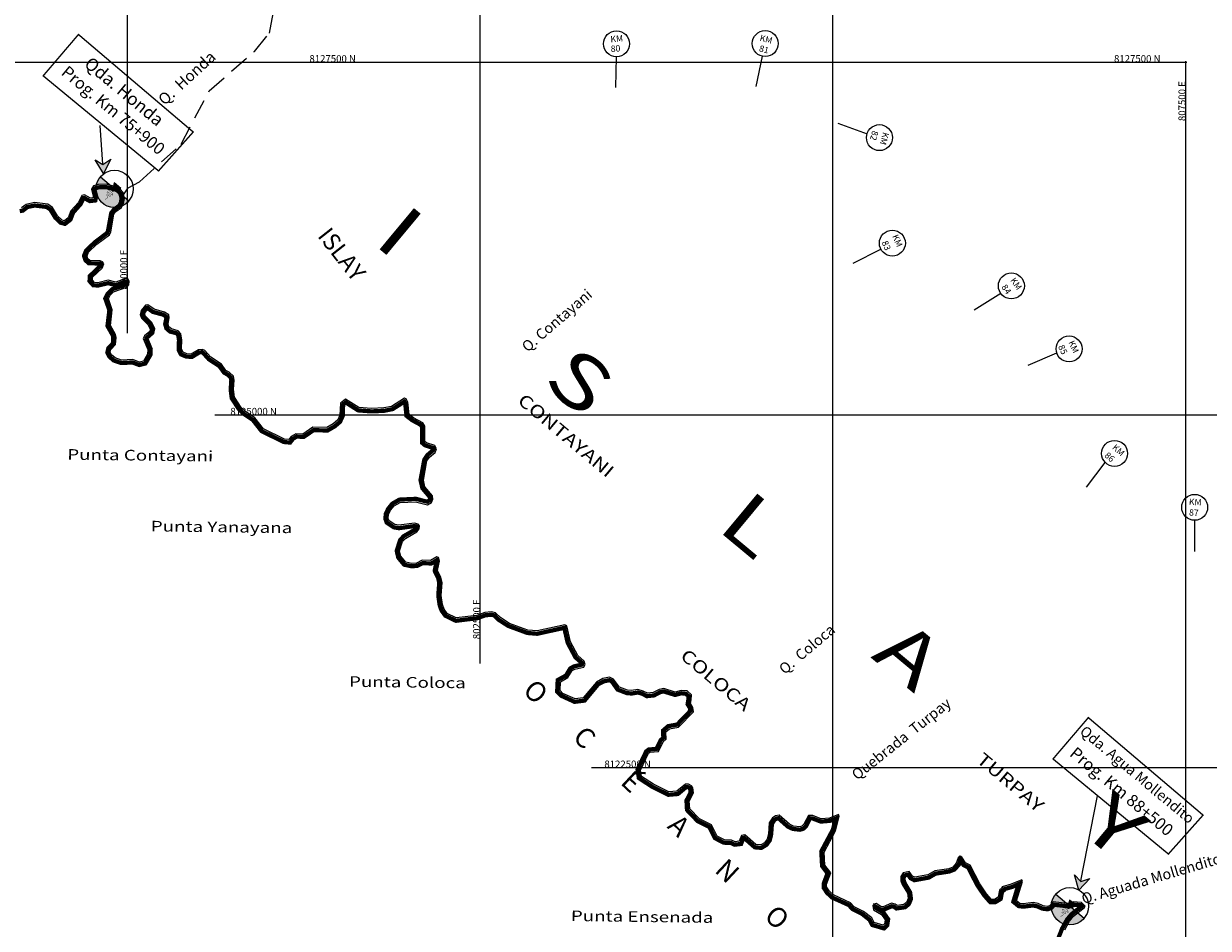
# Model space of a CAD drawing. Units: metres. Extents: x 731516 to 820984, y 8112903 to 8169969.
# Drawn here: x 799264 to 807660, y 8121362 to 8127774 of the extents above; entities that cross this region are included whole.
import ezdxf
from ezdxf.enums import TextEntityAlignment as Align

# ---------------------------------------------------------------- set-up
doc = ezdxf.new("R2010")
doc.units = ezdxf.units.M
doc.linetypes.add('DASHED', pattern=[0.75, 0.5, -0.25])
for name, color, linetype in [('01_tex_ocultos', 253, 'Continuous'), ('1-Borde Litoral', 8, 'Continuous'), ('1-Kilometraje', 7, 'Continuous'), ('1-Limite Distrital-ed', 250, 'Continuous'), ('1-Limite Provincial-ed', 222, 'Continuous'), ('1-Nombres Quebradas', 150, 'Continuous'), ('1-Texto Distrital-ed', 200, 'Continuous'), ('coordenadas', 252, 'Continuous'), ('Fuente de Agua', 140, 'Continuous')]:
    doc.layers.add(name, color=color, linetype=linetype)
doc.layers.add('TEXTO', color=253, linetype='Continuous', lineweight=25)
doc.layers.add('Texto-Depart', color=20, linetype='Continuous', lineweight=25)
doc.styles.add('ARIAL', font='ARIAL.TTF')
doc.styles.add('comic', font='comic.TTF')
doc.styles.add('ROMANS', font='ROMANS', dxfattribs={"height": 50})
doc.styles.add('SIMPLEX', font='simplex.shx')
doc.styles.add('style1', font='txt', dxfattribs={"height": 6})

# ---------------------------------------------------------------- blocks, each defined once
blk = doc.blocks.new('A$C68BC511C')
at = {"layer": 'Fuente de Agua'}
h = blk.add_hatch(dxfattribs=at)
h.set_pattern_fill('DOTS', color=90, scale=0.41184, angle=319.53916, style=0)
h.set_pattern_definition([(319.539155143, (-1376385.2693, -3077027.28645), (0.6729869078, 0.2853070871), [0, -0.653796])])
h.paths.add_polyline_path([(-100.5, 85.7, 0.095352), (-125.2, 42.3, 0.825896), (100.5, -85.7)])
blk.add_hatch(color=7, dxfattribs=at).paths.add_polyline_path([(44.9, 3.9), (-2, 43.9), (-13.2, -16.7)])
at = {"layer": 'Fuente de Agua', "color": 90}
blk.add_lwpolyline([(-100.5, 85.7), (100.5, -85.7)], dxfattribs=at)
at = {"layer": 'Fuente de Agua', "color": 7}
blk.add_lwpolyline([(-13.2, -16.8), (44.9, 3.8), (-2, 43.8)], close=True, dxfattribs=at)
at = {"layer": 'Fuente de Agua', "color": 7, "const_width": 2.35}
blk.add_lwpolyline([(-13.2, -16.7), (-37.9, -2.2), (-44, -6.5), (-37.6, -12), (-33.1, -15), (-29.9, -17.7), (-26.2, -20.9), (-21.6, -24.8), (-18.9, -27.1), (-15.5, -32.4), (-12.4, -39), (-12.9, -44.1), (-17.7, -42.4), (-21.8, -38.8), (-29.8, -35.2), (-41.2, -25.5), (-48.9, -19.7), (-52.7, -20.4), (-53.6, -25.2), (-50.2, -30.4), (-45.6, -34.3), (-42.4, -37.1), (-39.3, -38.9), (-37.4, -40.5), (-34.7, -42.8), (-29.7, -47.1), (-30.6, -51.9), (-32.1, -53.7), (-35.6, -52.3), (-38.8, -50.4), (-47.4, -43.8), (-52, -39.9), (-56, -42.8), (-56.2, -45.8), (-54.3, -47.4), (-51.6, -49.7), (-49.3, -51.7), (-47, -54.5), (-46.2, -59.1), (-49.3, -62.7), (-52.5, -64.7), (-58.7, -67.3), (-63.3, -73.7), (-65.7, -76.4)], dxfattribs=at)
at = {"layer": 'Fuente de Agua', "color": 0}
blk.add_circle((0, 0), 132.1, dxfattribs=at)

msp = doc.modelspace()

# ---------------------------------------------------------------- hatches: boundary and pattern name
at = {"linetype": 'Continuous'}
for points in [[(799883.1, 8126812.8), (799826.5, 8126775.6), (799770.4, 8126808.3), (799830.6, 8126712.3)], [(806820.6, 8121714.8), (806756.2, 8121693.9), (806710.8, 8121740.3), (806743.4, 8121631.7)]]:
    msp.add_hatch(color=256, dxfattribs=at).paths.add_polyline_path(points)

# ---------------------------------------------------------------- linework, layer by layer
at = {"color": 251, "const_width": 10}
for points in [[(799402.7, 8127404.4), (799652.6, 8127697.4), (800465.8, 8127006.2), (800220.3, 8126730.6), (799402.7, 8127404.4)], [(806559.9, 8122562.3), (806809.9, 8122855.4), (807623, 8122164.2), (807377.5, 8121888.5), (806559.9, 8122562.3)]]:
    msp.add_lwpolyline(points, dxfattribs=at)
at = {"linetype": 'Continuous'}
for points in [[(799826.2, 8126779.4), (799806.1, 8127051.6)], [(799770.4, 8126808.3), (799826.5, 8126775.6), (799883.1, 8126812.8), (799830.6, 8126712.3), (799770.4, 8126808.3)], [(806756.9, 8121697.6), (806876.1, 8122301.8)], [(806710.8, 8121740.3), (806756.2, 8121693.9), (806820.6, 8121714.8), (806743.4, 8121631.7), (806710.8, 8121740.3)]]:
    msp.add_lwpolyline(points, dxfattribs=at)
at = {"layer": '1-Borde Litoral', "color": 143, "const_width": 30, "flags": 128}
msp.add_lwpolyline([(799236.4, 8126445.3), (799258.2, 8126448.9), (799291.4, 8126474.6), (799342.6, 8126485.2), (799427.2, 8126475.2), (799453.5, 8126456.9), (799488.6, 8126398.9), (799526.6, 8126363.3), (799557.1, 8126355), (799595.2, 8126384.7), (799615.8, 8126436.8), (799666.3, 8126493.4), (799689.3, 8126538.7), (799692, 8126539.1), (799733.1, 8126516.6), (799772, 8126521.2), (799777.9, 8126551.5), (799766.2, 8126597.4), (799772, 8126607.4), (799795.7, 8126614.3), (799846.4, 8126616), (799907.9, 8126601.4), (799912.3, 8126600.4), (799936, 8126586.4), (799950.6, 8126568.2), (799958.3, 8126534.6), (799953.1, 8126505), (799941.6, 8126483.5), (799903.9, 8126456.3), (799884.9, 8126432), (799861.8, 8126304.4), (799855.8, 8126290.4), (799770.6, 8126226.3), (799706.9, 8126165.8), (799692.1, 8126129.3), (799702.5, 8126096.9), (799725.8, 8126076.2), (799802.3, 8126074.1), (799808.1, 8126071.1), (799809.6, 8126068.8), (799804, 8126053.5), (799733.5, 8125985.2), (799731.2, 8125949), (799757.5, 8125920), (799791.9, 8125918.1), (799862.7, 8125935), (799920, 8125920.3), (799987.2, 8125947.3), (799988.6, 8125947), (799990.7, 8125943.6), (799989.7, 8125930.2), (799984.3, 8125923.6), (799890.8, 8125891.3), (799859.2, 8125859.5), (799842.8, 8125825.5), (799871.7, 8125743.9), (799858.4, 8125631.6), (799896.4, 8125563.6), (799899.6, 8125547.4), (799896.7, 8125508.1), (799864.8, 8125473.7), (799857.2, 8125442.1), (799871.7, 8125413.9), (799902.6, 8125387), (799955.7, 8125368.7), (800035.5, 8125372.8), (800083.9, 8125354.6), (800126.9, 8125365.4), (800162.5, 8125426.4), (800164.7, 8125467.6), (800134.2, 8125541.8), (800137.8, 8125548.6), (800175.4, 8125582.1), (800182.6, 8125611.8), (800163.1, 8125650.4), (800117.2, 8125697.2), (800110.3, 8125714.8), (800115.3, 8125731.9), (800138.4, 8125759.8), (800139.9, 8125760.1), (800179.3, 8125731.4), (800253.9, 8125711.3), (800274.6, 8125697.3), (800276.2, 8125689.4), (800267.2, 8125645.4), (800275.5, 8125614.8), (800301.2, 8125591.9), (800348.5, 8125580), (800360.1, 8125566.4), (800365.2, 8125531.4), (800362.7, 8125462.1), (800379.1, 8125430.2), (800416.7, 8125414.2), (800457.6, 8125412.4), (800508.9, 8125443.8), (800527.4, 8125445.3), (800536.7, 8125440.4), (800577.6, 8125394.6), (800651.4, 8125346.9), (800684.5, 8125300.8), (800709.7, 8125286.6), (800732.1, 8125265.2), (800735.9, 8125246.7), (800731.6, 8125179.6), (800739, 8125118.7), (800790.2, 8125040.8), (800823, 8125009.7), (800887.8, 8124966.2), (800951, 8124885.5), (801108.3, 8124809.1), (801152.4, 8124804.9), (801173.4, 8124831.9), (801198.1, 8124847.4), (801248.6, 8124845.1), (801319.8, 8124893.1), (801417.6, 8124890.4), (801470.1, 8124920.6), (801507.2, 8124953), (801526.1, 8124995.1), (801528.4, 8125074.1), (801547.3, 8125089), (801634.3, 8125033.3), (801730, 8125026), (801819.8, 8125030.2), (801879.3, 8125042.1), (801962.2, 8125094.7), (801968.3, 8125084.2), (801977.7, 8124994.3), (802017.3, 8124963.7), (802079, 8124930.4), (802087.2, 8124915.5), (802087.5, 8124803.5), (802108.4, 8124785.8), (802164.3, 8124767.5), (802167.1, 8124761.6), (802168, 8124759.9), (802162.9, 8124747.8), (802125, 8124715.3), (802103.6, 8124683.3), (802077, 8124539), (802089.9, 8124481.8), (802143.3, 8124418.8), (802144.5, 8124406.4), (802138.6, 8124393.8), (802123.8, 8124385.7), (802044.6, 8124406), (801927.2, 8124400.5), (801876.6, 8124371.5), (801847.6, 8124335.4), (801831.5, 8124300.7), (801827.6, 8124265.2), (801837.1, 8124237.9), (801886.8, 8124204.4), (801923.4, 8124198.1), (802033, 8124213.1), (802048.2, 8124209.6), (802047.3, 8124201), (802037.7, 8124187.4), (801957.9, 8124141.5), (801932.3, 8124113.9), (801908.3, 8124037.7), (801919.1, 8123990), (801960.9, 8123939.3), (802014.4, 8123928), (802054.1, 8123931.3), (802092.5, 8123950.5), (802153.8, 8123947.7), (802189.6, 8123969.3), (802190.7, 8123964.7), (802177.5, 8123895.7), (802202, 8123844.6), (802209.6, 8123811), (802202.9, 8123720.2), (802212.7, 8123651.4), (802225.9, 8123615), (802252.5, 8123577.8), (802327.2, 8123541.7), (802480.3, 8123560.4), (802537.3, 8123581), (802579.6, 8123584.5), (802598.5, 8123580.7), (802630.3, 8123549.3), (802698.5, 8123505.3), (802834.3, 8123455.3), (802904, 8123449.6), (803095.6, 8123491.9), (803119.9, 8123385.8), (803175.1, 8123282.4), (803219.5, 8123243.9), (803222, 8123234.5), (803220.2, 8123230.9), (803162.9, 8123218), (803137.9, 8123203.3), (803107.8, 8123153.7), (803049.3, 8123121.4), (803045.3, 8123039), (803074.9, 8123010.2), (803168.6, 8122967.2), (803239.8, 8122976), (803335.9, 8123091.5), (803375.4, 8123112.5), (803414.7, 8123120.4), (803432.4, 8123112.5), (803473.4, 8123054.2), (803538.5, 8123029.4), (803573.3, 8123026.2), (803617.2, 8123033.3), (803647.6, 8123025.1), (803680.5, 8123007.5), (803731.8, 8123012.8), (803775.9, 8123035.9), (803799.5, 8123041.3), (803881, 8123016.1), (803925.6, 8123027.9), (803957.5, 8123025.1), (803976.5, 8123007.9), (803975.3, 8122983.9), (803970, 8122950.9), (803987.1, 8122921.2), (803990.2, 8122903.7), (803895.8, 8122806.1), (803831.9, 8122794.7), (803796, 8122763.6), (803797.9, 8122711.2), (803779.5, 8122696.4), (803750, 8122634.2), (803693.8, 8122628.9), (803676.2, 8122615.4), (803615, 8122487.1), (803624.3, 8122426.9), (803717.6, 8122365.9), (803833.9, 8122308.3), (803900.9, 8122314), (803960.9, 8122363.7), (803971.1, 8122363.5), (803982.8, 8122356.9), (803987.7, 8122349.5), (803991.6, 8122325.3), (803961.9, 8122267.5), (803965.7, 8122200.5), (804040.9, 8122122.1), (804124.3, 8122080.2), (804163.3, 8122001.3), (804225.3, 8121969), (804276.7, 8121966.9), (804302.4, 8121954.6), (804348.7, 8121960), (804366.2, 8122002.5), (804369.6, 8122003.5), (804446.4, 8121935.8), (804492.7, 8121932.1), (804528.4, 8121953.3), (804552.1, 8121985.2), (804561.9, 8122026.8), (804567.4, 8122102.1), (804585.8, 8122130.2), (804599.8, 8122139.8), (804613.4, 8122142.4), (804680.2, 8122083), (804714.9, 8122066.7), (804766.1, 8122060.7), (804789.8, 8122067.9), (804809.5, 8122087.2), (804837.7, 8122141.9), (804853.4, 8122141.5), (804914.1, 8122118.3), (804979.4, 8122123.9), (805019.3, 8122139.5), (804999.4, 8122060.6), (804917.3, 8121907), (804923.1, 8121803.2), (804961.8, 8121751.9), (804934.5, 8121679.1), (804933.9, 8121650.2), (804956.6, 8121615.5), (804991.2, 8121581.7), (805112.9, 8121526.5), (805138.3, 8121498.5), (805204.8, 8121465.2), (805259.2, 8121422.4), (805278.8, 8121385.4), (805361.4, 8121361.3), (805384.9, 8121384.3), (805391, 8121426.5), (805357.4, 8121474.7), (805305.8, 8121506), (805304.9, 8121513.9), (805332.9, 8121496.9), (805358.5, 8121493.9), (805417.6, 8121518.6), (805432.8, 8121514.8), (805449.1, 8121502.6), (805511.4, 8121511.6), (805537.7, 8121533.3), (805552.8, 8121569.6), (805546.7, 8121616.7), (805508.6, 8121680.6), (805501.1, 8121702.6), (805501.7, 8121723.8), (805510.6, 8121737.7), (805532.1, 8121742.4), (805550.5, 8121716.3), (805576.8, 8121702.8), (805679.2, 8121721.5), (805727.8, 8121749.7), (805825.8, 8121764.9), (805861.9, 8121779.2), (805892, 8121813.6), (805903.2, 8121846.7), (805925.2, 8121810.8), (805958, 8121794.1), (806022.9, 8121667.8), (806072.5, 8121595), (806115.2, 8121546.8), (806150.6, 8121547.2), (806189, 8121570.4), (806198.5, 8121622.2), (806212.9, 8121633.2), (806214.8, 8121639.7), (806270.5, 8121655.4), (806315.8, 8121675.2), (806278.3, 8121550.5), (806315.5, 8121519.6), (806349.1, 8121515.5), (806417.6, 8121523.8), (806447.5, 8121518), (806483.3, 8121501.6), (806522.1, 8121496.6), (806545.4, 8121504.9), (806567.8, 8121528.7), (806661.9, 8121518.6), (806703.7, 8121530.5), (806752.5, 8121525.9), (806761.5, 8121517.5), (806690.8, 8121461.8), (806659.4, 8121424), (806624.5, 8121360.6), (806579.7, 8121246.9)], dxfattribs=at)
at = {"layer": '1-Kilometraje'}
for p, q in [((803461.9, 8127320.7), (803465, 8127539.6)), ((804454.7, 8127327.9), (804500.7, 8127543.1)), ((805034.3, 8127067.9), (805241.5, 8126994.1)), ((805142.1, 8126077.3), (805340.1, 8126174.7)), ((806001.3, 8125746.7), (806189, 8125862.8)), ((806384.6, 8125353.4), (806586, 8125440.1)), ((806796.1, 8124489.6), (806929.5, 8124664.6)), ((807563.7, 8124033.8), (807563.7, 8124253.8))]:
    msp.add_line(p, q, dxfattribs=at)
for centre in [(803466, 8127631.6), (804520, 8127633), (805329.1, 8126966.3), (805421, 8126218.6), (806264.5, 8125915.4), (806673.4, 8125468.7), (806996, 8124728.1), (807563.7, 8124345.8)]:
    msp.add_circle(centre, 92, dxfattribs=at)
at = {"layer": '1-Limite Distrital-ed', "ltscale": 10}
msp.add_lwpolyline([(806642.6, 8121352.1), (806676, 8121412.7), (806704.9, 8121447.4), (806782.6, 8121508.6), (806788.6, 8121519.5), (806761.2, 8121545.2), (806701.9, 8121550.8), (806660.2, 8121538.9), (806560.1, 8121549.6), (806534.1, 8121522.1), (806519.9, 8121517), (806488.9, 8121521.1), (806453.6, 8121537.2), (806418.3, 8121544), (806349.1, 8121535.7), (806323.7, 8121538.8), (806301.3, 8121557.4), (806342.6, 8121694.8), (806337.6, 8121706.5), (806263.8, 8121674.3), (806198.8, 8121656), (806195.5, 8121645.1), (806180.3, 8121633.3), (806170.9, 8121582.8), (806144.9, 8121567.2), (806124.1, 8121566.9), (806088.3, 8121607.3), (806040.1, 8121678), (805972.8, 8121809), (805939.3, 8121826.1), (805914.6, 8121866.3), (805902.1, 8121872.9), (805887.4, 8121862.2), (805874.4, 8121823.8), (805850.1, 8121796), (805820.5, 8121784.3), (805721, 8121768.9), (805672.1, 8121740.5), (805579.9, 8121723.7), (805564, 8121731.9), (805540.8, 8121764.8), (805498.2, 8121755.5), (805481.9, 8121729.9), (805481, 8121699.5), (805490.4, 8121672.2), (805527.4, 8121610), (805532.3, 8121572.3), (805521.1, 8121545.6), (805503, 8121530.5), (805454.5, 8121523.5), (805441.5, 8121533.3), (805415.9, 8121539.6), (805355.6, 8121514.3), (805339.5, 8121516.2), (805305.8, 8121536.7), (805291.6, 8121533.9), (805283.4, 8121524.8), (805287.1, 8121494), (805343.4, 8121459.8), (805370, 8121421.5), (805366.1, 8121393.8), (805355.8, 8121383.8), (805292.6, 8121402.2), (805274.9, 8121435.5), (805215.6, 8121482.2), (805150.6, 8121514.7), (805124.9, 8121543), (805002.7, 8121598.5), (804972.1, 8121628.2), (804954.1, 8121656), (804954.5, 8121675.3), (804984.3, 8121755.2), (804942.8, 8121810.4), (804937.6, 8121902.5), (805018.2, 8122053.3), (805043.4, 8122153.3), (805039.8, 8122168.9), (805039.8, 8122169), (804974.8, 8122143.6), (804916.9, 8122138.6), (804857.4, 8122161.5), (804825.6, 8122162.2), (804793.2, 8122099.3), (804779.3, 8122085.6), (804764.3, 8122081.1), (804720.5, 8122086.1), (804691.3, 8122099.9), (804619.3, 8122163.9), (804591.9, 8122158.7), (804571.2, 8122144.4), (804547.8, 8122108.7), (804542.1, 8122029.8), (804533.6, 8121993.8), (804514.7, 8121968.5), (804487.9, 8121952.5), (804454.6, 8121955.2), (804374.8, 8122025.6), (804351.5, 8122019.2), (804334.7, 8121978.5), (804305.8, 8121975.1), (804281.7, 8121986.7), (804230.6, 8121988.8), (804178.3, 8122016), (804139.2, 8122095.1), (804053, 8122138.4), (803985.2, 8122209), (803982.1, 8122263.2), (804012.4, 8122322), (804006.8, 8122357), (803996.8, 8122371.9), (803976.6, 8122383.3), (803953.9, 8122383.9), (803893, 8122333.4), (803837.7, 8122328.7), (803727.6, 8122383.3), (803642.7, 8122438.7), (803635.7, 8122484), (803692.2, 8122602.4), (803701.4, 8122609.5), (803763.2, 8122615.4), (803795.6, 8122683.7), (803818.3, 8122701.9), (803816.3, 8122754.8), (803840.8, 8122776), (803905.7, 8122787.5), (804011.6, 8122897.1), (804006.2, 8122928.1), (803990.9, 8122954.7), (803995.2, 8122981.8), (803997, 8123016.3), (803997, 8123016.3), (803965.9, 8123044.4), (803923.9, 8123048.1), (803881.4, 8123036.9), (803800.3, 8123061.9), (803768.9, 8123054.9), (803725.9, 8123032.3), (803684.6, 8123028), (803655, 8123043.8), (803618.2, 8123053.8), (803572.6, 8123046.4), (803543, 8123049.1), (803486.2, 8123070.8), (803445.6, 8123128.5), (803417, 8123141.3), (803368.6, 8123131.5), (803323.1, 8123107.4), (803229.5, 8122994.9), (803171.8, 8122987.7), (803086.4, 8123026.9), (803065.8, 8123047), (803068.8, 8123109.3), (803122.1, 8123138.7), (803152.4, 8123188.6), (803170.4, 8123199.2), (803233.9, 8123213.5), (803243.2, 8123232.4), (803237.2, 8123254.9), (803191, 8123295.1), (803138.8, 8123392.9), (803113, 8123505.6), (803098.7, 8123513.1), (802902.6, 8123469.8), (802838.6, 8123475), (802707.5, 8123523.3), (802642.9, 8123565), (802608.3, 8123599.1), (802580.8, 8123604.7), (802533, 8123600.7), (802475.6, 8123580), (802330.6, 8123562.2), (802265.8, 8123593.6), (802243.8, 8123624.4), (802232.2, 8123656.3), (802223, 8123720.9), (802229.8, 8123812.5), (802221, 8123851.3), (802198.4, 8123898.5), (802211.1, 8123965.3), (802205, 8123990.2), (802192.1, 8123994.2), (802148.7, 8123968), (802088.2, 8123970.7), (802048.6, 8123950.9), (802015.6, 8123948.2), (801971.8, 8123957.4), (801937.6, 8123999), (801929, 8124036.9), (801950.1, 8124103.6), (801970.5, 8124125.6), (802051.5, 8124172.3), (802066.6, 8124193.6), (802069, 8124215.1), (802059.9, 8124227.4), (802033.9, 8124233.4), (801923.7, 8124218.4), (801894.4, 8124223.4), (801853.8, 8124250.8), (801848, 8124267.6), (801851, 8124295.2), (801864.8, 8124324.8), (801889.8, 8124356), (801932.9, 8124380.7), (802042.5, 8124385.8), (802126.6, 8124364.4), (802153.9, 8124379.4), (802164.9, 8124402.8), (802162.7, 8124427), (802108.3, 8124491), (802097.4, 8124539.4), (802122.5, 8124675.6), (802140.1, 8124701.8), (802179.6, 8124735.7), (802189.9, 8124760.4), (802185.2, 8124770.2), (802178.7, 8124783.8), (802118.3, 8124803.6), (802107.5, 8124812.8), (802107.2, 8124920.7), (802093.7, 8124945.2), (802028.2, 8124980.5), (801996.7, 8125004.9), (801987.8, 8125090.7), (801974.1, 8125113.8), (801963.4, 8125119.2), (801871.7, 8125061), (801817.4, 8125050.1), (801730.3, 8125046.1), (801640.9, 8125052.8), (801546.1, 8125113.6), (801508.7, 8125084), (801506.2, 8124999.6), (801490.8, 8124965.1), (801458.5, 8124937), (801412.5, 8124910.6), (801313.9, 8124913.2), (801242.9, 8124865.4), (801192.7, 8124867.7), (801159.8, 8124846.9), (801143.4, 8124825.8), (801113.8, 8124828.7), (800963.9, 8124901.5), (800901.6, 8124981), (800835.5, 8125025.4), (800805.6, 8125053.8), (800758.3, 8125125.8), (800751.7, 8125180.2), (800756, 8125248.1), (800750.4, 8125275.3), (800721.7, 8125302.8), (800698.1, 8125316.1), (800665.4, 8125361.6), (800590.7, 8125409.9), (800549.3, 8125456.4), (800531.6, 8125465.8), (800502.5, 8125463.4), (800452.4, 8125432.7), (800421.2, 8125434.1), (800393.6, 8125445.8), (800382.9, 8125466.6), (800385.3, 8125532.5), (800379, 8125575), (800359.6, 8125597.8), (800310.9, 8125610.1), (800293.3, 8125625.8), (800287.7, 8125646), (800296.6, 8125689.4), (800292.6, 8125709.3), (800262.4, 8125729.7), (800188.1, 8125749.8), (800145.1, 8125781), (800127.9, 8125778.5), (800097.2, 8125741.4), (800089.2, 8125713.8), (800100.1, 8125686.1), (800146.6, 8125638.6), (800161.4, 8125609.3), (800157.5, 8125592.8), (800121.8, 8125561.1), (800112.2, 8125542.9), (800144.5, 8125464.2), (800142.8, 8125432.3), (800113.9, 8125382.8), (800085.1, 8125375.5), (800038.6, 8125393), (799958.6, 8125388.9), (799912.8, 8125404.7), (799887.7, 8125426.5), (799878.4, 8125444.7), (799883, 8125463.9), (799916.1, 8125499.6), (799919.8, 8125548.6), (799915.4, 8125570.6), (799879, 8125635.7), (799892.1, 8125746.2), (799864.4, 8125824.3), (799875.7, 8125847.8), (799901.7, 8125873.9), (799996.1, 8125906.5), (800009.2, 8125922.4), (800011.1, 8125948.5), (800001.4, 8125964.6), (799985.6, 8125968.2), (799918.6, 8125941.3), (799862.9, 8125955.6), (799790.1, 8125938.2), (799766.8, 8125939.5), (799751.7, 8125956.2), (799752.9, 8125976.3), (799821.2, 8126042.3), (799831.7, 8126071), (799826.8, 8126078.9), (799822.2, 8126086.5), (799807.3, 8126094), (799733.7, 8126096), (799719.9, 8126108.2), (799713.3, 8126128.5), (799723.8, 8126154.2), (799783.6, 8126211.1), (799872.1, 8126277.6), (799881.1, 8126298.6), (799903.7, 8126423.6), (799917.9, 8126441.8), (799957.1, 8126470), (799972.3, 8126498.4), (799978.6, 8126535.2), (799969.1, 8126577.1), (799949.3, 8126601.8), (799919.9, 8126619.2), (799912.5, 8126620.9), (799848.4, 8126636.1), (799792.5, 8126634.2), (799758.7, 8126624.4), (799744.8, 8126600.4), (799757.4, 8126550.9), (799755.1, 8126539.4), (799737.1, 8126537.2), (799695.5, 8126560), (799676, 8126556.7), (799649.6, 8126504.8), (799598.5, 8126447.5), (799578.6, 8126397.1), (799552.7, 8126376.9), (799536.7, 8126381.2), (799504.3, 8126411.6), (799468.4, 8126470.9), (799434.6, 8126494.5), (799341.7, 8126505.4), (799282.8, 8126493.2), (799250, 8126467.8)], dxfattribs=at)
at = {"layer": '1-Limite Provincial-ed', "linetype": 'DASHED', "ltscale": 280}
msp.add_lwpolyline([(799972.7, 8126561.3), (800005.1, 8126609.4), (800084.8, 8126653.3), (800379.9, 8126920.1), (800579.8, 8127298.4), (800899.4, 8127578), (801006.9, 8127707.9), (801067.1, 8128035.7), (801069.9, 8128710.5), (801102.3, 8128956.8), (801175.4, 8129057.8), (801449.8, 8129313), (801705.7, 8129613.2), (801936, 8129883.2), (802043.5, 8130079.8), (802132.2, 8130505.2), (802194.2, 8130572.1), (802335.7, 8130674.4), (802540.8, 8130766), (802941.2, 8130867.4), (803266, 8130894.2), (803485.9, 8131027.9)], dxfattribs=at)
at = {"layer": 'coordenadas'}
for p, q in [((800000, 8126173.4), (800000, 8134704.4)), ((802500, 8123239.6), (802500, 8130548.8)), ((805000, 8120898.6), (805000, 8129848.1)), ((800000, 8125580.5), (800000, 8127878.9)), ((801288.6, 8127500), (798420.4, 8127500)), ((807507.7, 8127500), (799645.2, 8127500)), ((807500, 8118557.7), (807500, 8127507.2)), ((810177.5, 8125000), (800620, 8125000)), ((812847.4, 8122500), (803289.8, 8122500))]:
    msp.add_line(p, q, dxfattribs=at)

# ---------------------------------------------------------------- block references
for p in [(799908.2, 8126603), (806679, 8121518.5)]:
    msp.add_blockref('A$C68BC511C', p)

# ---------------------------------------------------------------- texts
at = {"layer": '01_tex_ocultos', "style": 'SIMPLEX', "width": 1.25}
for s, p in [('CONTAYANI', (802758.1, 8125090.3)), ('COLOCA', (803911.2, 8123280.8)), ('TURPAY', (806009.8, 8122545.9))]:
    msp.add_text(s, height=90, rotation=319.96395, dxfattribs=at).set_placement(p)
at = {"layer": '1-Kilometraje', "linetype": 'Continuous', "lineweight": 0, "style": 'comic'}
for s, rotation, p in [('KM', 4.26878, (803425.4, 8127627.8, -712.5)), ('KM', 345.61425, (804474, 8127639.8, -712.5)), ('80', 4.26878, (803427.8, 8127559, -2602.5)), ('81', 345.61425, (804469.5, 8127565.4, -2602.5)), ('82', 254.26324, (805266.5, 8127023.5, -2602.5)), ('KM', 254.26324, (805341.8, 8127012.3, -712.5)), ('83', 293.03155, (805331.3, 8126218.7, -2602.5)), ('KM', 293.03155, (805406.3, 8126262.7, -712.5)), ('KM', 304.92362, (806243.3, 8125946.5, -712.5)), ('84', 304.92362, (806179.9, 8125898.4, -2602.5)), ('85', 294.20736, (806582.2, 8125480.1, -2602.5)), ('KM', 294.20736, (806655.1, 8125510.1, -712.5)), ('KM', 317.93488, (806966.2, 8124754.1, -712.5)), ('86', 317.93488, (806911.2, 8124697.9, -2602.5)), ('KM', 357.00782, (807521.1, 8124349.5, -885)), ('87', 357.00782, (807522.2, 8124273.9, -2602.5))]:
    msp.add_text(s, height=45, rotation=rotation, dxfattribs=at).set_placement(p, align=Align.BOTTOM_LEFT)
at = {"layer": '1-Nombres Quebradas', "linetype": 'Continuous', "style": 'ROMANS', "oblique": 10}
for s, height, rotation, p in [('Q.  Honda', 80, 42.36565, (800262.5, 8127190.4)), ('Q. Contayani', 75, 40.7449, (802835.1, 8125441.8)), ('Q.  Coloca', 75, 40.16803, (804657.1, 8123157.6)), ('Quebrada  Turpay', 75, 38.42559, (805170.5, 8122408.9)), ('Q. Aguada Mollendito', 75, 16.47248, (806775.1, 8121533.4))]:
    msp.add_text(s, height=height, rotation=rotation, dxfattribs=at).set_placement(p)
at = {"layer": '1-Texto Distrital-ed', "linetype": 'Continuous', "style": 'SIMPLEX'}
msp.add_text('ISLAY', height=120, rotation=308.17646, dxfattribs=at).set_placement((801342.1, 8126268.2))
at = {"layer": 'coordenadas', "style": 'ROMANS'}
for p in [(801289.6, 8127501), (806992, 8127501)]:
    msp.add_text('8127500 N', height=50, dxfattribs=at).set_placement(p)
msp.add_text('807500 E', height=50, rotation=90, dxfattribs=at).set_placement((807499, 8127083.8))
for s, p in [('800000 E', (799999, 8126172.4)), ('802500 E', (802499, 8123693.9))]:
    msp.add_text(s, height=50, rotation=90, dxfattribs=at).set_placement(p, align=Align.RIGHT)
for s, p in [('8125000 N', (801058.8, 8125001)), ('8122500 N', (803709.5, 8122501))]:
    msp.add_text(s, height=50, dxfattribs=at).set_placement(p, align=Align.RIGHT)
at = {"layer": 'TEXTO', "color": 150, "style": 'comic'}
for s, height, p in [('Prog. Km 75+900', 85, (799524.1, 8127418)), ('Qda. Honda', 90, (799686.4, 8127477)), ('Qda. Agua Mollendito', 74.174, (806743.4, 8122747.1)), ('Prog. Km 88+500', 85, (806670.7, 8122589.3))]:
    msp.add_text(s, height=height, rotation=320.23877, dxfattribs=at).set_placement(p)
at = {"layer": 'TEXTO', "style": 'SIMPLEX', "oblique": 10, "width": 1.3}
for s, p in [('Punta Contayani', (799573, 8124683.9)), ('Punta Yanayana', (800164.8, 8124175.6)), ('Punta Coloca', (801569.8, 8123073.9)), ('Punta Ensenada', (803142.2, 8121413.4))]:
    msp.add_text(s, height=75, rotation=359.26355, dxfattribs=at).set_placement(p)
at = {"layer": 'Texto-Depart', "color": 254, "lineweight": 0, "style": 'ARIAL', "width": 1.3}
msp.add_text('I         S        L       A          Y           ', height=380, rotation=320.25714, dxfattribs=at).set_placement((801735, 8126218.2))
at = {"layer": 'Texto-Depart', "color": 4, "linetype": 'Continuous', "insert": (805118.4, 8120959.4), "char_height": 140, "width": 24417.887, "attachment_point": 5, "rotation": 316.91809, "style": 'style1'}
msp.add_mtext('\\A1;{\\fTimes New Roman|b0|i1|c0|p18;O        C        É        A        N        O                P        A       C       Í       F       I        C        O}', dxfattribs=at)

doc.saveas('drawing.dxf')
